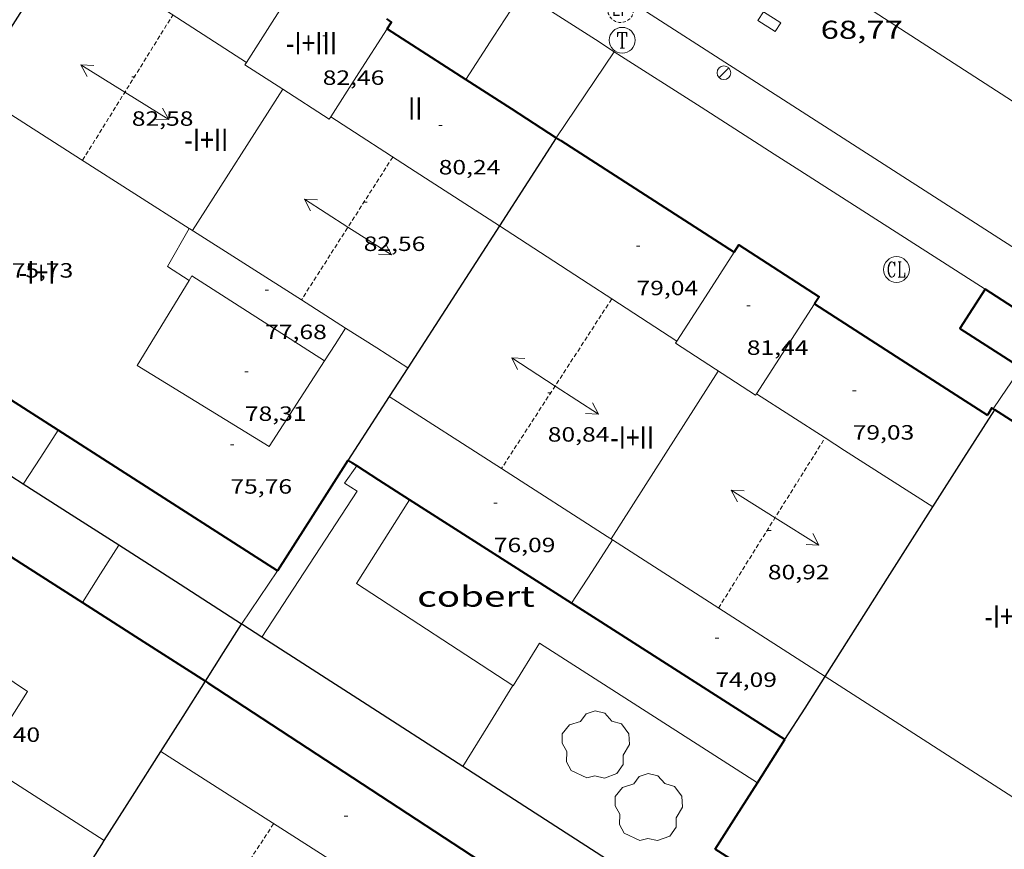
# Model space of a CAD drawing. Units: inches. Extents: x 453992 to 455004, y 4599998 to 4600502.
# Drawn here: x 454459 to 454517, y 4600092 to 4600140 of the extents above; entities that cross this region are included whole.
import ezdxf
from ezdxf.enums import TextEntityAlignment as Align

# ---------------------------------------------------------------- set-up
doc = ezdxf.new("R2010")
doc.units = ezdxf.units.IN
doc.header["$MEASUREMENT"] = 0
doc.linetypes.add('TRAZOS2', pattern=[0.375, 0.25, -0.125])
for name, color, linetype, lineweight in [('ARBRE', 7, 'Continuous', 0), ('CARENER', 7, 'Continuous', 0), ('COBERT', 7, 'Continuous', 0), ('COTA ALTIMETRICA', 7, 'Continuous', 0), ('COTA EDIFICI', 7, 'Continuous', 0), ('EIX VIA URBANA PAVIMENTADA', 7, 'Continuous', 0), ('EMBORNAL', 7, 'Continuous', 0), ('FACANA EXTERIOR', 7, 'Continuous', 0), ('FANAL', 7, 'Continuous', 0), ('LINIA VOLUMETRICA', 7, 'Continuous', 0), ('MITGERES', 7, 'Continuous', 0), ('MUR', 7, 'Continuous', 0), ('MUR CONTENCIO', 7, 'Continuous', 0), ('PORTA ACCES DE VEHICLES', 7, 'Continuous', 0), ('REGISTRE CLAVEGUERAM', 7, 'Continuous', 0), ('REGISTRE ENLLUMENAT PUBLIC', 7, 'Continuous', 0), ('REGISTRE TELEFON', 7, 'Continuous', 0), ('TEXT DE NUMERO DE PLANTES', 7, 'Continuous', 0), ('VORERA', 7, 'Continuous', 0)]:
    doc.layers.add(name, color=color, linetype=linetype, lineweight=lineweight)
doc.styles.add('Style-Arial', font='ARIAL.TTF')

# ---------------------------------------------------------------- blocks, each defined once
blk = doc.blocks.new('FANAL')
at = {"color": 0, "linetype": 'ByBlock', "lineweight": -2}
blk.add_line((0.283, 0.283), (-0.283, -0.283), dxfattribs=at)
blk.add_circle((0.0002620689868927002, 0.0006722288131713868), 0.40000000060146, dxfattribs=at)
blk = doc.blocks.new('ARBRE')
at = {"color": 0, "linetype": 'ByBlock', "lineweight": -2, "flags": 128}
blk.add_lwpolyline([(-0.507, -1.872), (-1.415, -1.448), (-1.697, -0.9400000000000001), (-1.675, -0.342), (-1.951, 0.138), (-1.943, 0.686), (-1.511, 1.208), (-0.871, 1.406), (-0.543, 1.846), (-0.027, 2.012), (0.541, 1.882), (0.933, 1.428), (1.495, 1.262), (1.921, 0.6940000000000001), (1.969, 0.068), (1.593, -0.562), (1.593, -1.098), (1.229, -1.618), (0.505, -1.886), (-0.049, -1.762), (-0.507, -1.872)], dxfattribs=at)
blk = doc.blocks.new('COTA')
at = {"color": 0, "linetype": 'ByBlock', "lineweight": -2}
blk.add_line((0, 0), (0.2, 0), dxfattribs=at)
blk = doc.blocks.new('RCLAVC')
at = {"color": 0, "linetype": 'ByBlock', "lineweight": -2, "flags": 128}
for points in [[(-0.158, 0.43), (-0.122, 0.26), (-0.122, 0.6), (-0.158, 0.43), (-0.228, 0.544), (-0.332, 0.6), (-0.402, 0.6), (-0.508, 0.544), (-0.578, 0.43), (-0.612, 0.316), (-0.648, 0.146), (-0.648, -0.146), (-0.612, -0.316), (-0.578, -0.43), (-0.508, -0.544), (-0.402, -0.6), (-0.332, -0.6), (-0.228, -0.544), (-0.158, -0.43), (-0.122, -0.316)], [(-0.402, 0.6), (-0.472, 0.544), (-0.542, 0.43), (-0.578, 0.316), (-0.612, 0.146), (-0.612, -0.146), (-0.578, -0.316), (-0.542, -0.43), (-0.472, -0.544), (-0.402, -0.6)], [(0.122, 0.6), (0.368, 0.6)], [(0.226, 0.6), (0.226, -0.6)], [(0.262, 0.6), (0.262, -0.6)], [(0.122, -0.6), (0.648, -0.6), (0.648, -0.26), (0.612, -0.6)]]:
    blk.add_lwpolyline(points, dxfattribs=at)
at = {"color": 0, "linetype": 'ByBlock', "lineweight": -2}
blk.add_circle((-0.001401012718677521, -0.0007607361078262329), 1, dxfattribs=at)
blk = doc.blocks.new('REPC')
at = {"color": 0, "linetype": 'ByBlock', "lineweight": -2}
blk.add_circle((0.001121296942234039, 0.0002408043146133423), 1, dxfattribs=at)
at = {"color": 0, "linetype": 'ByBlock', "lineweight": -2, "style": 'Style-Arial', "width": 0.7999964000072}
blk.add_text('EP', height=1.000002, dxfattribs=at).set_placement((-0.0001425146484374409, 1.000000000033197e-06), align=Align.MIDDLE_CENTER)
blk = doc.blocks.new('RTELC')
at = {"color": 0, "linetype": 'ByBlock', "lineweight": -2, "flags": 128}
for points in [[(-0.306, 0.6), (-0.354, 0.26), (-0.354, 0.6), (0.354, 0.6), (0.354, 0.26), (0.308, 0.6)], [(-0.024, 0.6), (-0.024, -0.6)], [(0.024, 0.6), (0.024, -0.6)], [(-0.166, -0.6), (0.166, -0.6)]]:
    blk.add_lwpolyline(points, dxfattribs=at)
at = {"color": 0, "linetype": 'ByBlock', "lineweight": -2}
blk.add_circle((-0.001159542858600617, -0.0002807360887527466), 1, dxfattribs=at)
blk = doc.blocks.new('EMBORN')
at = {"color": 0, "linetype": 'ByBlock', "lineweight": -2, "flags": 128}
blk.add_lwpolyline([(0, 0), (1.2, 0), (1.2, 0.6), (0, 0.6)], close=True, dxfattribs=at)
blk = doc.blocks.new('SENTIT')
at = {"color": 0, "linetype": 'ByBlock', "lineweight": -2}
blk.add_line((0, 0), (3, 0), dxfattribs=at)
at = {"color": 0, "linetype": 'ByBlock', "lineweight": -2, "flags": 128}
blk.add_lwpolyline([(2.35, 0.376), (3, 0), (2.35, -0.374)], dxfattribs=at)

msp = doc.modelspace()

# ---------------------------------------------------------------- linework, layer by layer
at = {"layer": 'CARENER', "color": 1, "linetype": 'TRAZOS2', "lineweight": 20, "extrusion": (-0.002020545673226765, -0.003249851866940557, 0.9999926779022063), "elevation": -15785.63906294121}
msp.add_lwpolyline([(454462.2917019287, 4600105.195426911), (454467.5348401212, 4600113.628444737)], dxfattribs=at)
at = {"layer": 'CARENER', "color": 1, "linetype": 'TRAZOS2', "lineweight": 20}
for points, elevation in [([(454481.0649990343, 4600132.396124), (454475.7620330043, 4600124.097315938)], 82.3811277234945), ([(454475.7620330043, 4600124.097315938), (454475.7619278437, 4600124.097151369)], 82.41812704714565), ([(454493.7727218024, 4600124.153654234), (454487.3749068388, 4600114.312102287)], 81.04112168933942), ([(454493.7729562001, 4600124.154014801), (454493.7727218024, 4600124.153654234)], 81.041125645992), ([(454499.9738296933, 4600106.213939934), (454506.1585486153, 4600116.093324265)], 80.89212541495682), ([(454506.1585486153, 4600116.093324265), (454506.1589142472, 4600116.093908321)], 80.89212541495682), ([(454487.3749068388, 4600114.312102287), (454487.3748716044, 4600114.312048087)], 80.93312607330782)]:
    msp.add_lwpolyline(points, dxfattribs=dict(at, elevation=elevation))
at = {"layer": 'CARENER', "color": 1, "linetype": 'TRAZOS2', "lineweight": 20, "extrusion": (0.0005738436857395066, 0.0008754052837843353, 0.9999994521843567), "elevation": 4363.323522641929}
msp.add_lwpolyline([(454474.0314950172, 4600091.637044592), (454465.6513772242, 4600078.853083459)], dxfattribs=at)
at = {"layer": 'COBERT', "color": 1, "linetype": 'Continuous', "lineweight": 0, "flags": 128}
for points, elevation in [([(454488.0367769991, 4600101.708023527), (454478.9638079713, 4600107.644101568), (454482.0358496104, 4600112.504085795)], 65.96310226921923), ([(454488.0367769991, 4600101.708023527), (454488.0367781215, 4600101.708025036)], 65.96307112206705)]:
    msp.add_lwpolyline(points, dxfattribs=dict(at, elevation=elevation))
at = {"layer": 'COBERT', "color": 1, "linetype": 'Continuous', "lineweight": 0}
for points, elevation in [([(454502.2287561859, 4600096.064907093), (454489.5857992941, 4600104.182017117), (454488.0617735435, 4600101.692018772), (454488.0367769991, 4600101.708023527)], 66.20107148550277), ([(454488.0367769991, 4600101.708023527), (454488.0367781215, 4600101.708025036)], 65.96310226921923), ([(454488.0367781215, 4600101.708025036), (454488.0367769991, 4600101.708023527)], 65.96310226921923), ([(454502.2287571955, 4600096.064908677), (454502.2287561859, 4600096.064907093)], 66.20107149045424), ([(454502.2287573067, 4600096.064908605), (454502.2287571955, 4600096.064908677)], 66.20107149099931)]:
    msp.add_lwpolyline(points, dxfattribs=dict(at, elevation=elevation))
at = {"layer": 'EIX VIA URBANA PAVIMENTADA', "color": 1, "linetype": 'Continuous', "lineweight": 20}
msp.add_polyline3d([(454576.628868625, 4600095.681341982, 64.45009992328), (454563.9529225793, 4600105.382453201, 65.21910111553761), (454534.9040195281, 4600124.095702624, 66.99510386904801), (454497.5831446554, 4600148.213023189, 69.38710757760481), (454446.5443132364, 4600180.860461065, 72.63511261330402), (454419.7093992698, 4600197.682690756, 74.25111511875042)], dxfattribs=at)
at = {"layer": 'FACANA EXTERIOR', "color": 1, "linetype": 'Continuous', "lineweight": 40, "extrusion": (-8.034872552527238e-07, -0.1090192962857479, 0.9940396335341539), "elevation": -501424.971458294, "flags": 128}
msp.add_lwpolyline([(454446.8373773565, 4572733.350588959), (454449.1173805724, 4572731.873783888), (454451.3983837898, 4572730.396978816)], dxfattribs=at)
at = {"layer": 'FACANA EXTERIOR', "color": 1, "linetype": 'Continuous', "lineweight": 40, "extrusion": (0.1901661711134701, 0.1901632756972756, 0.9631587387030887), "elevation": 961281.4547465545, "flags": 128}
msp.add_lwpolyline([(2931445.564273474, -3442438.267770486), (2931442.511688785, -3442438.955673874), (2931439.457689878, -3442439.643577261)], dxfattribs=at)
at = {"layer": 'FACANA EXTERIOR', "color": 1, "linetype": 'Continuous', "lineweight": 40, "extrusion": (0.1840860597190453, 0.1801996252192858, 0.9662507012612954), "elevation": 912684.223873498, "flags": 128}
msp.add_lwpolyline([(2969374.697337973, -3423099.683519978), (2969374.400348439, -3423099.753394904), (2969362.722611525, -3423102.509572512)], dxfattribs=at)
at = {"layer": 'FACANA EXTERIOR', "color": 1, "linetype": 'Continuous', "lineweight": 40, "flags": 128}
for points, elevation in [([(454515.4519940669, 4600124.714851177), (454513.9879745507, 4600122.441858761), (454517.5389626958, 4600120.153828271)], 70.70710962413284), ([(454521.7029731927, 4600120.686797504), (454515.4519940669, 4600124.714851177)], 70.70710962413284), ([(454502.2287571955, 4600096.064908677), (454503.0307669652, 4600097.321902956), (454503.8317777522, 4600098.579898828)], 74.62511610888807), ([(454502.2287573067, 4600096.064908605), (454502.2287561859, 4600096.064907093)], 74.62511569901835)]:
    msp.add_lwpolyline(points, dxfattribs=dict(at, elevation=elevation))
at = {"layer": 'FACANA EXTERIOR', "color": 1, "linetype": 'Continuous', "lineweight": 40, "extrusion": (0.533967179577337, 0.8009376053993594, 0.270883745158996), "elevation": 3927124.402905479, "flags": 128}
msp.add_lwpolyline([(2173549.08652139, -1105030.854480744), (2173543.117383324, -1105031.209764602), (2173537.151850814, -1105031.56504846)], dxfattribs=at)
at = {"layer": 'FACANA EXTERIOR', "color": 1, "linetype": 'Continuous', "lineweight": 40, "extrusion": (-0.02711902025844462, -0.1251762178005362, 0.9917638192822801), "elevation": -588073.0136113949, "flags": 128}
msp.add_lwpolyline([(-529846.8119045305, 4554233.202021706), (-529849.8770410584, 4554234.357549872), (-529852.9421775857, 4554235.513078036)], dxfattribs=at)
at = {"layer": 'FACANA EXTERIOR', "color": 1, "linetype": 'Continuous', "lineweight": 40, "extrusion": (0.003281057440726451, 0.005103781995876968, 0.9999815928662934), "elevation": 25047.35682108728, "flags": 128}
msp.add_lwpolyline([(454513.2102171276, 4600049.859386215), (454513.1262178593, 4600049.913387639), (454512.8792057078, 4600049.484383263)], dxfattribs=at)
at = {"layer": 'FACANA EXTERIOR', "color": 1, "linetype": 'Continuous', "lineweight": 40, "extrusion": (0.4763123281842903, 0.7390930224742241, 0.4763066975695147), "elevation": 3616443.672437286, "flags": 128}
msp.add_lwpolyline([(2109868.121944718, -1958943.480137991), (2109868.175479837, -1958943.480137992), (2109868.229855529, -1958943.479000695)], dxfattribs=at)
at = {"layer": 'FACANA EXTERIOR', "color": 1, "linetype": 'Continuous', "lineweight": 40, "extrusion": (0.002442038438037481, -0.001661317676189494, 0.9999956382264105), "elevation": -6454.245555966832, "flags": 128}
msp.add_lwpolyline([(454518.4520374942, 4600110.192350938), (454518.7350402453, 4600110.60835001), (454514.4580305419, 4600113.350390496)], dxfattribs=at)
at = {"layer": 'FACANA EXTERIOR', "color": 1, "linetype": 'Continuous', "lineweight": 40, "extrusion": (-0.06909140321107203, -0.1896650529597677, 0.9794148996661699), "elevation": -903804.9646415538, "flags": 128}
msp.add_lwpolyline([(-1147492.792492418, 4385651.701654335), (-1147503.355930781, 4385654.134066988), (-1147507.535557197, 4385655.095142456)], dxfattribs=at)
at = {"layer": 'FACANA EXTERIOR', "color": 1, "linetype": 'Continuous', "lineweight": 40, "extrusion": (-1.150063274953308e-07, -0.01496091793874141, 0.9998880792040762), "elevation": -68745.22156591997, "flags": 128}
msp.add_lwpolyline([(454478.4638702136, 4599601.085512298), (454476.4148426905, 4599597.877163786), (454474.3648151658, 4599594.668815288)], dxfattribs=at)
at = {"layer": 'FACANA EXTERIOR', "color": 1, "linetype": 'Continuous', "lineweight": 40, "extrusion": (0.04192670479920049, -0.02674110176998835, 0.9987627670777521), "elevation": -103880.669131873, "flags": 128}
msp.add_lwpolyline([(4122795.529956448, 2087910.446124924), (4122795.529956447, 2087910.747762591), (4122795.529956447, 2087911.049400258)], dxfattribs=at)
at = {"layer": 'FACANA EXTERIOR', "color": 1, "linetype": 'Continuous', "lineweight": 40, "extrusion": (-0.1132058654934565, -0.2661274488892246, 0.9572672630804788), "elevation": -1275592.942339188, "flags": 128}
msp.add_lwpolyline([(-1382444.698966331, 4222475.373139948), (-1382446.789083055, 4222475.739662848), (-1382448.284909773, 4222476.002452857)], dxfattribs=at)
at = {"layer": 'FACANA EXTERIOR', "color": 1, "linetype": 'Continuous', "lineweight": 40, "extrusion": (0.02925139269166044, -0.04687814095946369, 0.9984722309237163), "elevation": -202274.0397521498, "flags": 128}
msp.add_lwpolyline([(2820793.821212677, 3656466.826152729), (2820791.420072471, 3656471.875403728), (2820789.018932264, 3656476.924654725)], dxfattribs=at)
at = {"layer": 'FACANA EXTERIOR', "color": 1, "linetype": 'Continuous', "lineweight": 40, "extrusion": (0.4931374166535595, 0.7166843164024023, 0.4931319082345766), "elevation": 3520973.237585775, "flags": 128}
msp.add_lwpolyline([(2233203.334456932, -1995771.120533966), (2233199.146361684, -1995771.398709849), (2233194.959090259, -1995771.675736245)], dxfattribs=at)
at = {"layer": 'FACANA EXTERIOR', "color": 1, "linetype": 'Continuous', "lineweight": 40, "extrusion": (0.4930795270764575, 0.7167639242685275, 0.4930740885964681), "elevation": 3521313.129322392, "flags": 128}
msp.add_lwpolyline([(2232763.154847406, -1995655.127117432), (2232758.916007982, -1995655.408731167), (2232754.677992441, -1995655.689195458)], dxfattribs=at)
at = {"layer": 'FACANA EXTERIOR', "color": 1, "linetype": 'Continuous', "lineweight": 40, "extrusion": (0.1356503445694711, 0.1210959676834954, 0.9833284042622696), "elevation": 618781.01052151, "flags": 128}
msp.add_lwpolyline([(3128964.967122631, -3345768.817341011), (3128977.418333825, -3345765.264733005), (3128979.116640441, -3345764.780786404)], dxfattribs=at)
at = {"layer": 'FACANA EXTERIOR', "color": 1, "linetype": 'Continuous', "lineweight": 40}
for points, elevation in [([(454499.7707231017, 4600092.20691976), (454500.9997396444, 4600094.135913429), (454502.2287573067, 4600096.064908605)], 73.62711415137164), ([(454502.2287561838, 4600096.064907091), (454502.2287571955, 4600096.064908677)], 74.62511569890194)]:
    msp.add_lwpolyline(points, dxfattribs=dict(at, elevation=elevation))
at = {"layer": 'FACANA EXTERIOR', "color": 1, "linetype": 'Continuous', "lineweight": 40, "extrusion": (0.4642050186371046, 0.7543425987365912, 0.4641992507570987), "elevation": 3681060.761986092, "flags": 128}
msp.add_lwpolyline([(2023765.605934878, -1929108.945483264), (2023780.179073227, -1929109.399346472), (2023794.751359911, -1929109.854338692)], dxfattribs=at)
at = {"layer": 'FACANA EXTERIOR', "color": 1, "linetype": 'Continuous', "lineweight": 40}
for points in [[(454480.7410549528, 4600139.832137985, 83.01712870955683), (454480.9970583773, 4600140.231136661, 83.03512873746402), (454480.7151900195, 4600140.41233666, 83.03420778265065)], [(454500.8849878187, 4600126.867965043, 81.8571269110928), (454501.1589914606, 4600127.29196362, 81.86712692659681), (454505.8139758543, 4600124.283923637, 81.81112683977443), (454505.5449722808, 4600123.867925033, 81.80512683047203)], [(454470.1867512653, 4600101.964159355, 73.11011334974401), (454470.3297507889, 4600101.872158127, 73.10011333424002), (454495.0686663014, 4600085.681945317, 70.580109427232), (454492.6991980356, 4600081.865530537, 71.2632179820833)]]:
    msp.add_polyline3d(points, dxfattribs=at)
at = {"layer": 'LINIA VOLUMETRICA', "color": 1, "linetype": 'Continuous', "lineweight": 20, "flags": 128}
for points, elevation in [([(454472.5670275001, 4600137.884196988), (454467.2690451988, 4600141.299242482), (454461.9710628968, 4600144.714287974)], 81.13112578550252), ([(454477.4600126277, 4600134.729157258), (454479.1010330469, 4600137.280146472), (454480.7410549534, 4600139.832137987)], 82.78512845401266), ([(454472.5670289795, 4600137.884199277), (454472.5670275013, 4600137.884196989)], 82.78512844771633), ([(454474.6838056337, 4600136.32984523), (454469.4359486519, 4600128.132205623)], 80.8281265760183), ([(454477.4600126277, 4600134.729157258), (454477.4600111488, 4600134.729154969)], 81.04112559930387), ([(454477.4600111477, 4600134.729154968), (454477.4600126277, 4600134.729157258)], 82.7850541852762), ([(454475.7620330043, 4600124.097315938), (454469.2759491792, 4600128.234207001), (454469.2489492665, 4600128.251207232)], 81.06024462436326), ([(454493.7727218024, 4600124.153654234), (454492.398960838, 4600125.046026605), (454487.2529782403, 4600128.391070835)], 79.54421325038402), ([(454487.3749068388, 4600114.312102287), (454480.8608932602, 4600118.497103998)], 79.63416021647355), ([(454506.1585486153, 4600116.093324265), (454502.1709274282, 4600118.645942545)], 79.51795783582966)]:
    msp.add_lwpolyline(points, dxfattribs=dict(at, elevation=elevation))
at = {"layer": 'LINIA VOLUMETRICA', "color": 1, "linetype": 'Continuous', "lineweight": 20}
for points, elevation in [([(454475.8450712715, 4600142.983180022), (454474.2060493904, 4600140.434188507), (454472.5670289795, 4600137.884199277)], 83.00212868663948), ([(454472.5670275013, 4600137.884196989), (454472.4790278037, 4600137.747199733), (454474.6838056337, 4600136.32984523)], 82.78505418559061), ([(454472.5670289795, 4600137.884199277), (454472.5670275013, 4600137.884196989)], 82.78505428580684), ([(454472.5670275001, 4600137.884196988), (454472.5670289795, 4600137.884199277)], 81.13112578550252), ([(454472.5670289795, 4600137.884199277), (454472.5670275001, 4600137.884196988)], 81.13112578550252), ([(454474.684018991, 4600136.330178514), (454474.6838056337, 4600136.32984523)], 80.82812531572927), ([(454474.6838056337, 4600136.32984523), (454477.3760055934, 4600134.599148521), (454477.4600111477, 4600134.729154968)], 82.77918766054006), ([(454477.4600111477, 4600134.729154968), (454477.4600126277, 4600134.729157258)], 82.78512834987487), ([(454487.2529782401, 4600128.391070838), (454482.3569946941, 4600131.5601129), (454477.4600126277, 4600134.729157258)], 80.72612515790388), ([(454478.3289194047, 4600122.460129357), (454475.7620330043, 4600124.097315938)], 81.05712567071896), ([(454497.546943447, 4600121.70198236), (454493.7727218024, 4600124.153654234)], 79.63512346611242), ([(454512.4198935514, 4600112.086854609), (454507.294910485, 4600115.365898579), (454506.1585486153, 4600116.093324265)], 79.37012305530516), ([(454493.8148501995, 4600110.174992807), (454493.5108512079, 4600110.369995416), (454487.3749068388, 4600114.312102287)], 79.61812343937345), ([(454467.5947162613, 4600097.880172693), (454480.1436749266, 4600089.868065055), (454480.494615926, 4600089.643972516)], 74.45011542760767)]:
    msp.add_lwpolyline(points, dxfattribs=dict(at, elevation=elevation))
at = {"layer": 'LINIA VOLUMETRICA', "color": 1, "linetype": 'Continuous', "lineweight": 20, "extrusion": (0.5378057340739268, 0.8430687945815601, -5.627190771461621e-13), "elevation": 4122640.747711044, "flags": 128}
msp.add_lwpolyline([(2090826.509088668, 81.06812800771581), (2090834.000742092, 81.07612802011904), (2090841.492395517, 81.08312803097182)], dxfattribs=at)
at = {"layer": 'LINIA VOLUMETRICA', "color": 1, "linetype": 'Continuous', "lineweight": 20, "extrusion": (0.02958552935340186, -0.02318436582431775, 0.999293341133725), "elevation": -93127.64473414425, "flags": 128}
msp.add_lwpolyline([(3901132.402920419, 2477940.203423877), (3901132.255162601, 2477941.693284132), (3901134.78265207, 2477942.065749195)], dxfattribs=at)
at = {"layer": 'LINIA VOLUMETRICA', "color": 1, "linetype": 'Continuous', "lineweight": 20, "extrusion": (-0.8399148310073915, 0.5427182295204621, -2.266570939767841e-13), "elevation": 2114830.675344242, "flags": 128}
msp.add_lwpolyline([(-4110374.545932489, 81.734127199735), (-4110377.621233991, 81.7961272958598), (-4110380.696535492, 81.85712739043419)], dxfattribs=at)
at = {"layer": 'LINIA VOLUMETRICA', "color": 1, "linetype": 'Continuous', "lineweight": 20, "extrusion": (-0.01543562591726302, 0.001845667340303698, 0.9998791601811748), "elevation": 1553.523293379945, "flags": 128}
msp.add_lwpolyline([(454416.3097516603, 4600130.198066038), (454416.4707655954, 4600130.461065671), (454424.1747982511, 4600125.53899121)], dxfattribs=at)
at = {"layer": 'LINIA VOLUMETRICA', "color": 1, "linetype": 'Continuous', "lineweight": 20, "extrusion": (-0.006371740770583475, -0.00986149272454719, 0.9999310735649715), "elevation": -48178.28007862008, "flags": 128}
msp.add_lwpolyline([(454496.8389941018, 4599872.430190786), (454493.464552587, 4599867.207954354)], dxfattribs=at)
at = {"layer": 'LINIA VOLUMETRICA', "color": 1, "linetype": 'Continuous', "lineweight": 20, "extrusion": (0.01736941024630212, 0.01736914070791241, 0.9996982627466972), "elevation": 87872.12142706824, "flags": 128}
msp.add_lwpolyline([(2931440.809451122, -3573039.389186832), (2931440.573276904, -3573038.290009568), (2931440.335688468, -3573037.190832304)], dxfattribs=at)
at = {"layer": 'LINIA VOLUMETRICA', "color": 1, "linetype": 'Continuous', "lineweight": 20, "extrusion": (0.473911155840926, 0.7421736648109303, 0.4739055471617005), "elevation": 3629510.508397614, "flags": 128}
msp.add_lwpolyline([(2092657.990703542, -1953226.901144755), (2092660.129236222, -1953226.89887351), (2092662.268611735, -1953226.895466643)], dxfattribs=at)
at = {"layer": 'LINIA VOLUMETRICA', "color": 1, "linetype": 'Continuous', "lineweight": 20, "extrusion": (0.0003726496069655381, 0.000582992094242651, 0.9999997606262158), "elevation": 2930.717910526367, "flags": 128}
msp.add_lwpolyline([(454499.8997450547, 4600119.042119786), (454493.6726589339, 4600109.300150277)], dxfattribs=at)
at = {"layer": 'LINIA VOLUMETRICA', "color": 1, "linetype": 'Continuous', "lineweight": 20, "extrusion": (0.4569133655917636, -0.3575665517275101, 0.8144791817040539), "elevation": -1437118.970482909, "flags": 128}
msp.add_lwpolyline([(3902777.980564074, 2017570.656694785), (3902775.801048581, 2017570.408501034), (3902773.621361847, 2017570.158583713)], dxfattribs=at)
at = {"layer": 'LINIA VOLUMETRICA', "color": 1, "linetype": 'Continuous', "lineweight": 20, "extrusion": (-3.516282477386015e-08, -0.003779272590456174, 0.9999928585238427), "elevation": -17305.46872386643, "flags": 128}
msp.add_lwpolyline([(454506.1568119022, 4600069.686091229), (454499.9858324504, 4600073.655172551), (454493.8148529985, 4600077.624253873)], dxfattribs=at)
at = {"layer": 'LINIA VOLUMETRICA', "color": 1, "linetype": 'Continuous', "lineweight": 20, "extrusion": (-7.804031691999405e-09, -0.001016259782710398, 0.9999994836078937), "elevation": -4597.531366682539, "flags": 128}
msp.add_lwpolyline([(454530.6577282349, 4600084.195837484), (454518.4067689705, 4600092.067946707), (454506.1568097076, 4600099.940055924)], dxfattribs=at)
at = {"layer": 'LINIA VOLUMETRICA', "color": 1, "linetype": 'Continuous', "lineweight": 20, "extrusion": (-0.4089282009285178, -0.6452804320126891, 0.6452835737463671), "elevation": -3154144.190766514, "flags": 128}
msp.add_lwpolyline([(-2078501.724211317, 2664325.635608267), (-2078497.529023426, 2664325.596338268), (-2078493.333300253, 2664325.555759268)], dxfattribs=at)
at = {"layer": 'LINIA VOLUMETRICA', "color": 1, "linetype": 'Continuous', "lineweight": 20}
for points in [[(454477.1099031799, 4600120.571135673, 78.00412093740162), (454473.8948603944, 4600115.589152343, 78.14712115910882), (454466.2268842282, 4600120.297217824, 78.21112125833442), (454469.2459263381, 4600125.230202565, 78.24912131724962)], [(454502.1709274278, 4600118.645942538, 81.73212671729281), (454502.1229267918, 4600118.571942787, 81.73112671574242), (454497.4679423982, 4600121.579982771, 81.73112671574242), (454497.5469434463, 4600121.70198236, 81.73412672039362)], [(454457.2546954255, 4600097.247250163, 74.58911564278561), (454459.8577307977, 4600101.377236817, 74.50711551565281), (454456.0857440399, 4600103.893269337, 74.49911550324963), (454453.3767083061, 4600099.737283449, 74.54511557456802)]]:
    msp.add_polyline3d(points, dxfattribs=at)
at = {"layer": 'MITGERES', "color": 1, "linetype": 'Continuous', "lineweight": 30, "extrusion": (0.7470118060781801, -0.4700950315418711, 0.4700893775650147), "elevation": -1822977.869456622, "flags": 128}
msp.add_lwpolyline([(4135413.677720236, 971025.3804366034), (4135418.660779253, 971025.3226539253), (4135423.642991906, 971025.263738253)], dxfattribs=at)
at = {"layer": 'MITGERES', "color": 1, "linetype": 'Continuous', "lineweight": 30, "extrusion": (-0.8404274852824493, 0.5419240186426676, 8.019392261616219e-14), "elevation": 2110956.484847906, "flags": 128}
msp.add_lwpolyline([(-4112377.991116743, 81.00212541621505), (-4112374.942678322, 80.42412452008385), (-4112371.894239898, 79.84712362550299)], dxfattribs=at)
at = {"layer": 'MITGERES', "color": 1, "linetype": 'Continuous', "lineweight": 30, "extrusion": (0.7526946945058949, -0.563136032765792, 0.341069648991936), "elevation": -2248380.674893151, "flags": 128}
msp.add_lwpolyline([(3955616.975999765, 815854.4991484212), (3955611.937976515, 815853.4811029221), (3955607.200178904, 815852.5247571495)], dxfattribs=at)
at = {"layer": 'MITGERES', "color": 1, "linetype": 'Continuous', "lineweight": 30, "extrusion": (-0.5849141602075042, 0.2009077678992701, 0.7858189956895183), "elevation": 658428.2404672768, "flags": 128}
msp.add_lwpolyline([(-4498269.708896997, -836481.4413169504), (-4498268.747575047, -836481.7436830415), (-4498267.786874016, -836482.0476660634)], dxfattribs=at)
at = {"layer": 'MITGERES', "color": 1, "linetype": 'Continuous', "lineweight": 30, "extrusion": (-0.815498032122703, 0.4426582975923993, 0.3728492874830227), "elevation": 1665681.314070643, "flags": 128}
msp.add_lwpolyline([(-4259728.138090222, -669227.1631211764), (-4259725.936265377, -669227.6136053773), (-4259723.733084603, -669228.0651672907)], dxfattribs=at)
at = {"layer": 'MITGERES', "color": 1, "linetype": 'Continuous', "lineweight": 30, "extrusion": (-0.09973224824748494, -0.1568864375465107, 0.9825681270901612), "elevation": -766947.8039797433, "flags": 128}
msp.add_lwpolyline([(-2084274.946106312, 4054035.245603949), (-2084274.946106312, 4054038.645234052), (-2084274.946106312, 4054042.044864155)], dxfattribs=at)
at = {"layer": 'MITGERES', "color": 1, "linetype": 'Continuous', "lineweight": 30, "extrusion": (-0.8470050226642362, 0.5303077426628758, 0.03682648032818118), "elevation": 2054503.637928149, "flags": 128}
msp.add_lwpolyline([(-4140146.197665982, -75635.34802741586), (-4140153.206953174, -75634.02012460891), (-4140157.869917895, -75633.13752455192)], dxfattribs=at)
at = {"layer": 'MITGERES', "color": 1, "linetype": 'Continuous', "lineweight": 30, "extrusion": (2.975702097888508e-06, 0.3796557337352667, 0.9251278418862343), "elevation": 1746518.102394626, "flags": 128}
msp.add_lwpolyline([(-454431.5396142404, -4255655.977672205), (-454432.8356157385, -4255658.184938486), (-454434.1316172366, -4255660.392204765)], dxfattribs=at)
at = {"layer": 'MITGERES', "color": 1, "linetype": 'Continuous', "lineweight": 30, "extrusion": (-0.1345735861425091, -0.1345715289011052, 0.9817232061645298), "elevation": -680132.6102217142, "flags": 128}
msp.add_lwpolyline([(-2931405.47773695, 3508812.084047962), (-2931405.947963807, 3508814.238381914), (-2931406.41960488, 3508816.392715867)], dxfattribs=at)
at = {"layer": 'MITGERES', "color": 1, "linetype": 'Continuous', "lineweight": 30, "extrusion": (-0.3748313603978221, 0.5454295185298405, 0.7496719893250812), "elevation": 2338731.69035496, "flags": 128}
msp.add_lwpolyline([(-2979916.501176667, -2649117.306869871), (-2979919.31630302, -2649118.908541546), (-2979922.131429372, -2649120.51021322)], dxfattribs=at)
at = {"layer": 'MITGERES', "color": 1, "linetype": 'Continuous', "lineweight": 30, "extrusion": (0.7945929668186522, -0.2841287613206165, 0.5365564873084141), "elevation": -945866.6957028804, "flags": 128}
msp.add_lwpolyline([(4484512.123430361, 601500.1108441106), (4484520.79359127, 601496.4633330287), (4484521.057100229, 601496.3519405532)], dxfattribs=at)
at = {"layer": 'MUR', "color": 1, "linetype": 'Continuous', "lineweight": 20, "flags": 128}
for points, elevation in [([(454488.5740830839, 4600141.939081819), (454486.9380614193, 4600139.418090323), (454485.3020397471, 4600136.896098826)], 70.49110928924641), ([(454517.5389626958, 4600120.153828271), (454516.7259524366, 4600118.9678326), (454515.9129421849, 4600117.782836932)], 69.58710788768481), ([(454488.0367781215, 4600101.708025036), (454486.5807569317, 4600099.361030928), (454485.125736868, 4600097.014038329)], 65.78710199616484)]:
    msp.add_lwpolyline(points, dxfattribs=dict(at, elevation=elevation))
at = {"layer": 'MUR', "color": 1, "linetype": 'Continuous', "lineweight": 20, "extrusion": (0.03291828812608388, -0.02107645102080433, 0.99923579275325), "elevation": -81922.5671597709, "flags": 128}
msp.add_lwpolyline([(4119166.446685547, 2096090.534840398), (4119166.446685548, 2096091.839608302)], dxfattribs=at)
at = {"layer": 'MUR', "color": 1, "linetype": 'Continuous', "lineweight": 20, "extrusion": (-7.140517572831638e-08, -0.009607243752080177, 0.9999538493688012), "elevation": -44123.98457544691, "flags": 128}
msp.add_lwpolyline([(454493.9240704163, 4599926.890690248), (454492.2410488515, 4599924.392583854), (454490.5570272853, 4599921.894477468)], dxfattribs=at)
at = {"layer": 'MUR', "color": 1, "linetype": 'Continuous', "lineweight": 20, "extrusion": (0.03305514039320306, -0.02118163616824567, 0.9992290508100842), "elevation": -82344.23536153702, "flags": 128}
msp.add_lwpolyline([(4118375.832574576, 2097621.002298692), (4118375.832574575, 2097626.988128718)], dxfattribs=at)
at = {"layer": 'MUR', "color": 1, "linetype": 'Continuous', "lineweight": 20, "extrusion": (0.4518341427081111, 0.6612901812234462, 0.5987831023840672), "elevation": 3247424.768622959, "flags": 128}
msp.add_lwpolyline([(2219887.834887476, -2427775.743260772), (2219892.757644319, -2427775.502284877), (2219894.510025663, -2427775.416132875)], dxfattribs=at)
at = {"layer": 'MUR', "color": 1, "linetype": 'Continuous', "lineweight": 20, "extrusion": (0.006889601409256866, -5.30200866850075e-08, 0.9999762664145678), "elevation": 3198.154230854383, "flags": 128}
msp.add_lwpolyline([(454448.3678225991, 4600113.406426863), (454449.38386017, 4600114.972421582), (454450.3998977485, 4600116.539416304)], dxfattribs=at)
at = {"layer": 'MUR', "color": 1, "linetype": 'Continuous', "lineweight": 20, "extrusion": (-0.003685934850170312, -0.003685878171282733, 0.9999864140009037), "elevation": -18565.22124703363, "flags": 128}
msp.add_lwpolyline([(454462.3104317167, 4600072.673770967), (454461.2543878211, 4600071.016765158), (454460.1993439126, 4600069.358759329)], dxfattribs=at)
at = {"layer": 'MUR', "color": 1, "linetype": 'Continuous', "lineweight": 20, "extrusion": (-0.00851997058523945, -0.008519845087704623, 0.9999274085356938), "elevation": -42996.84071419284, "flags": 128}
msp.add_lwpolyline([(454458.4431603852, 4599908.995290977), (454457.402997377, 4599907.453240512), (454456.3638343266, 4599905.910189997)], dxfattribs=at)
at = {"layer": 'MUR', "color": 1, "linetype": 'Continuous', "lineweight": 20, "elevation": 65.78710199616484}
msp.add_lwpolyline([(454488.0367769971, 4600101.70802352), (454488.0367781215, 4600101.708025036)], dxfattribs=at)
at = {"layer": 'MUR', "color": 1, "linetype": 'Continuous', "lineweight": 20}
msp.add_polyline3d([(454478.9718597144, 4600114.462112075, 65.64310177290722), (454478.2528510729, 4600113.470115991, 65.64310177290722), (454478.9958487117, 4600113.007109636, 65.64310177290722), (454473.4707757657, 4600104.522138403, 65.43310144732324)], dxfattribs=at)
at = {"layer": 'MUR CONTENCIO', "color": 1, "linetype": 'Continuous', "lineweight": 30, "extrusion": (0.5227068499866485, 0.8045663974242826, 0.2818695817443712), "elevation": 3938664.864921833, "flags": 128}
msp.add_lwpolyline([(2125032.103599152, -1157036.965582397), (2125032.967114843, -1157036.946821672), (2125033.832013899, -1157036.92910321)], dxfattribs=at)
at = {"layer": 'MUR CONTENCIO', "color": 1, "linetype": 'Continuous', "lineweight": 30, "extrusion": (0.01473815900524388, -0.0147383848940287, 0.9997827597432614), "elevation": -61032.81439726127, "flags": 128}
msp.add_lwpolyline([(454414.791843726, 4599709.931703385), (454412.0211662551, 4599711.70691997), (454409.2514886846, 4599713.483136659)], dxfattribs=at)
at = {"layer": 'MUR CONTENCIO', "color": 1, "linetype": 'Continuous', "lineweight": 30, "extrusion": (0.481309616188199, 0.7325895710185982, 0.4813040346803202), "elevation": 3588763.400413746, "flags": 128}
msp.add_lwpolyline([(2146055.862615487, -1970465.728679142), (2146060.09678879, -1970465.629426657), (2146064.330126327, -1970465.531315006)], dxfattribs=at)
at = {"layer": 'MUR CONTENCIO', "color": 1, "linetype": 'Continuous', "lineweight": 30, "extrusion": (0.6504421550521621, -0.1022094501888424, 0.7526474813770347), "elevation": -174517.1578488878, "flags": 128}
msp.add_lwpolyline([(4614887.621374215, 199592.6838706297), (4614889.424243471, 199591.6480618378), (4614891.22794538, 199590.6137718269)], dxfattribs=at)
at = {"layer": 'MUR CONTENCIO', "color": 1, "linetype": 'Continuous', "lineweight": 30, "extrusion": (0.50572033176102, 0.763279603427856, 0.4020586935194153), "elevation": 3741029.446177589, "flags": 128}
msp.add_lwpolyline([(2161911.328218311, -1642664.252519643), (2161912.656505536, -1642664.208833038), (2161912.737494728, -1642664.206648708)], dxfattribs=at)
at = {"layer": 'MUR CONTENCIO', "color": 1, "linetype": 'Continuous', "lineweight": 30, "extrusion": (-0.4669615559850526, -0.7509321336118476, 0.4669559250520085), "elevation": -3666556.565562251, "flags": 128}
msp.add_lwpolyline([(-2043221.339554796, 1936248.636322244), (-2043228.270232731, 1936248.873803795), (-2043235.201759872, 1936249.11015448)], dxfattribs=at)
at = {"layer": 'MUR CONTENCIO', "color": 1, "linetype": 'Continuous', "lineweight": 30, "extrusion": (-0.3950412440144115, -0.6495915763774978, 0.6495946423939655), "elevation": -3167681.262896625, "flags": 128}
msp.add_lwpolyline([(-2001874.986655429, 2706599.022496341), (-2001882.447789469, 2706599.31844011), (-2001889.909443103, 2706599.615699189)], dxfattribs=at)
at = {"layer": 'PORTA ACCES DE VEHICLES', "color": 7, "linetype": 'Continuous', "lineweight": 20, "extrusion": (-0.07949767679272028, 0.05094891520416602, 0.9955321830177462), "elevation": 198311.6319808803, "flags": 128}
msp.add_lwpolyline([(-4118244.059380573, -2090120.592845832), (-4118244.059380574, -2090115.519912775)], dxfattribs=at)
at = {"layer": 'PORTA ACCES DE VEHICLES', "color": 7, "linetype": 'Continuous', "lineweight": 20, "extrusion": (0.03298338988825813, -0.02113857916809832, 0.9992323335752468), "elevation": -82178.77763377744, "flags": 128}
msp.add_lwpolyline([(4118244.060329037, 2097886.185851691), (4118244.060329039, 2097881.131703671)], dxfattribs=at)
at = {"layer": 'PORTA ACCES DE VEHICLES', "color": 7, "linetype": 'Continuous', "lineweight": 20, "extrusion": (0.03307739708197804, -0.02119227959564065, 0.9992280886203216), "elevation": -82383.079906312, "flags": 128}
msp.add_lwpolyline([(4118538.627701943, 2097280.213382632), (4118538.627701943, 2097288.079207246)], dxfattribs=at)
at = {"layer": 'VORERA', "color": 1, "linetype": 'Continuous', "lineweight": 0}
msp.add_polyline3d([(454562.6048917325, 4600101.592457554, 65.11210094964481), (454561.3498962211, 4600102.440468391, 65.13610098685442), (454559.7088734865, 4600099.779476717, 65.17610104887041), (454546.1349187113, 4600108.513593251, 66.04010238841603), (454517.8050126397, 4600126.681836373, 67.79210510471681), (454418.4073429623, 4600190.527689543, 74.19211502727683)], dxfattribs=at)

# ---------------------------------------------------------------- block references
at = {"layer": 'ARBRE', "color": 3, "linetype": 'Continuous', "lineweight": 0, "xscale": 1.000001550400009, "yscale": 1.000001550399986, "zscale": 1.0000015504, "rotation": 359.9995652666707}
for p in [(454492.8407580252, 4600098.225981671, 63.71609878528641), (454495.9187352469, 4600094.594952687, 63.78809889691522)]:
    msp.add_blockref('ARBRE', p, dxfattribs=at)
at = {"layer": 'CARENER', "color": 1, "linetype": 'Continuous', "lineweight": 20, "yscale": 1.000001550399986, "zscale": 1.0000015504}
for p, xscale, rotation in [((454465.5100034474, 4600136.156247851, 82.39112773900642), 1.000001550400006, 148.1294231531543), ((454465.5100034474, 4600136.156247851, 82.39112773900642), 1.000001550400006, 328.1294231531543), ((454478.4649641372, 4600128.328137418, 82.39912775140961), 1.000001550399996, 147.42139239563), ((454478.4649641372, 4600128.328137418, 82.39912775140961), 1.000001550399996, 327.4213923956299), ((454503.2578745813, 4600111.458923147, 80.89212541495682), 1.000001550399994, 147.9530045430056), ((454503.2578745813, 4600111.458923147, 80.89212541495682), 1.000001550399994, 327.9530045430056)]:
    msp.add_blockref('SENTIT', p, dxfattribs=dict(at, xscale=xscale, rotation=rotation))
at = {"layer": 'CARENER', "color": 1, "linetype": 'Continuous', "lineweight": 20, "zscale": 1.0000015504}
for rotation in [146.9728343379268, 326.9728343379268]:
    msp.add_blockref('SENTIT', (454490.4879127594, 4600119.100031886, 80.98612556069442), dxfattribs=dict(at, rotation=rotation))
at = {"layer": 'COTA EDIFICI', "color": 7, "linetype": 'Continuous', "lineweight": 0, "xscale": 1.000001550400009, "yscale": 1.000001550399986, "zscale": 1.0000015504, "rotation": 359.9995652666707}
for p in [(454476.996046051, 4600139.424165768, 82.46012784598403), (454465.9140108494, 4600137.049246171, 82.58012803203201), (454483.730017036, 4600134.224106611, 80.23612439789441), (454479.3769765607, 4600129.779132748, 82.5561279948224), (454495.2119816336, 4600127.212008621, 79.03612253741441), (454473.6549288716, 4600124.663168233, 77.67612042887042), (454501.6149652925, 4600123.749954669, 81.44412627077762), (454472.4788910379, 4600119.917169797, 78.30812140872324), (454490.0619091627, 4600118.713034518, 80.83612532813441), (454507.7599374813, 4600118.828900415, 79.02812252501121), (454471.6378576767, 4600115.692169627, 75.76411746450562), (454486.9278555918, 4600112.293048345, 76.0921179730368), (454502.8368683138, 4600110.718925195, 80.91612545216641), (454499.7868161935, 4600104.472938653, 74.0921148722368), (454478.2467043736, 4600094.137086065, 68.98810695899522)]:
    msp.add_blockref('COTA', p, dxfattribs=at)
at = {"layer": 'EMBORNAL', "color": 7, "linetype": 'Continuous', "lineweight": 0, "xscale": 1.000002818596755, "yscale": 1.000002818596755, "zscale": 1.0000015504, "rotation": 327.2966088386514}
msp.add_blockref('EMBORN', (454502.2610920727, 4600140.326975469, 68.89710681790882), dxfattribs=at)
at = {"layer": 'FANAL', "color": 7, "linetype": 'Continuous', "lineweight": 0, "xscale": 1.000001550400009, "yscale": 1.000001550399986, "zscale": 1.0000015504, "rotation": 359.9995652666707}
msp.add_blockref('FANAL', (454500.2860659446, 4600137.286985741, 69.12010716364802), dxfattribs=at)
at = {"layer": 'REGISTRE CLAVEGUERAM', "color": 7, "linetype": 'Continuous', "lineweight": 0, "xscale": 0.7500011627999923, "yscale": 0.7500011628000038, "zscale": 0.7500011628000001, "rotation": 359.9995652666702}
msp.add_blockref('RCLAVC', (454510.3039948265, 4600125.866892023, 68.40010604736001), dxfattribs=at)
at = {"layer": 'REGISTRE ENLLUMENAT PUBLIC', "color": 1, "linetype": 'TRAZOS2', "lineweight": 0, "xscale": 0.7500011627999923, "yscale": 0.7500011628000038, "zscale": 0.7500011628000001, "rotation": 359.9995652666702}
msp.add_blockref('REPC', (454494.2910844736, 4600140.954036913, 69.28210741481281), dxfattribs=at)
at = {"layer": 'REGISTRE TELEFON', "color": 1, "linetype": 'Continuous', "lineweight": 0, "xscale": 0.7500011627999923, "yscale": 0.7500011628000038, "zscale": 0.7500011628000001, "rotation": 359.9995652666702}
msp.add_blockref('RTELC', (454494.384071112, 4600139.174033448, 69.21310730783522), dxfattribs=at)

# ---------------------------------------------------------------- texts
at = {"layer": 'COBERT', "color": 7, "linetype": 'Continuous', "lineweight": 20, "style": 'Style-Arial', "width": 1.366665}
msp.add_text('cobert', height=1.20000186048, rotation=359.99956526667, dxfattribs=at).set_placement((454485.8936691565, 4600106.890047815, 66.13910254190561), align=Align.MIDDLE_CENTER)
at = {"layer": 'COTA ALTIMETRICA', "color": 7, "linetype": 'Continuous', "lineweight": 0, "style": 'Style-Arial', "width": 1.333331428571429}
msp.add_text('68,77', height=1.05000162792, rotation=359.99956526667, dxfattribs=at).set_placement((454505.9010975719, 4600140.307947821, 68.77010662100803), align=Align.TOP_LEFT)
at = {"layer": 'COTA EDIFICI', "color": 7, "linetype": 'Continuous', "lineweight": 0, "style": 'Style-Arial', "width": 1.25}
for s, p in [('82,46', (454476.9960308759, 4600137.424162666, 82.46012784598403)), ('82,58', (454465.9139956743, 4600135.04924307, 82.58012803203201)), ('80,24', (454483.7300018609, 4600132.224103509, 80.23612439789441)), ('82,56', (454479.3769613856, 4600127.779129648, 82.5561279948224)), ('75,73', (454458.9419179734, 4600126.233282302, 75.73211741489281)), ('79,04', (454495.2119664585, 4600125.212005519, 79.03612253741441)), ('77,68', (454473.6549136965, 4600122.663165132, 77.67612042887042)), ('81,44', (454501.6149501174, 4600121.749951568, 81.44412627077762)), ('78,31', (454472.4788758627, 4600117.917166696, 78.30812140872324)), ('79,03', (454507.7599223062, 4600116.828897314, 79.02812252501121)), ('80,84', (454490.0618939876, 4600116.713031418, 80.83612532813441)), ('75,76', (454471.6378425016, 4600113.692166527, 75.76411746450562)), ('76,09', (454486.9278404167, 4600110.293045244, 76.0921179730368)), ('80,92', (454502.8368531388, 4600108.718922094, 80.91612545216641)), ('74,09', (454499.7868010183, 4600102.472935553, 74.0921148722368)), ('74,40', (454457.0147104865, 4600099.281255138, 74.40411535596162))]:
    msp.add_text(s, height=0.8400013023360002, rotation=359.99956526667, dxfattribs=at).set_placement(p, align=Align.TOP_LEFT)
at = {"layer": 'TEXT DE NUMERO DE PLANTES', "color": 7, "linetype": 'Continuous', "lineweight": 0, "style": 'Style-Arial', "width": 0.8076910650906692}
for s, p in [('-I+III', (454476.3418367719, 4600139.00417108)), ('II', (454482.369945474, 4600135.206119454)), ('-I+II', (454470.2393231665, 4600133.390208679)), ('-I+I', (454460.4097880311, 4600125.700271338)), ('-I+II', (454494.9562303592, 4600116.107994345)), ('-I+II', (454516.6811852444, 4600105.722813405))]:
    msp.add_text(s, height=1.300004015523101, rotation=359.99956526667, dxfattribs=at).set_placement(p, align=Align.MIDDLE_CENTER)

doc.saveas('drawing.dxf')
